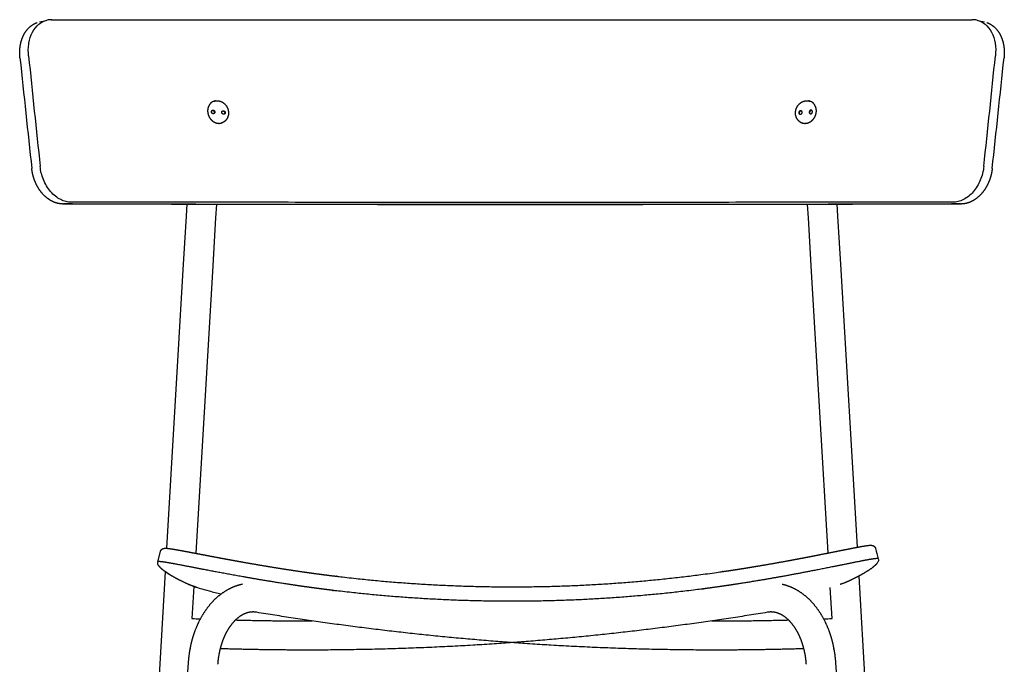
# Model space of a CAD drawing. Units: millimetres. Extents: x -9442 to -8030, y 1429 to 3263.
# Drawn here: x -8570 to -8030, y 2909 to 3263 of the extents above; entities that cross this region are included whole.
import ezdxf

# ---------------------------------------------------------------- set-up
doc = ezdxf.new("R2010")
doc.units = ezdxf.units.MM
doc.header["$MEASUREMENT"] = 0
doc.layers.add('Crea2D$visibili$linee', color=7, linetype='Continuous', true_color=0x000000)
doc.layers.add('Crea2D$visibili$tangenti', color=7, linetype='Continuous', true_color=0x000000)

msp = doc.modelspace()

# ---------------------------------------------------------------- linework, layer by layer
at = {"layer": 'Crea2D$visibili$linee'}
for p, q in [((-8478.29, 3155.23), (-8477.92, 3161.6)), ((-8461.89, 3161.57), (-8462.32, 3154.26)), ((-8137.63, 3154.26), (-8138.06, 3161.57)), ((-8122.03, 3161.6), (-8121.66, 3155.23)), ((-8480.03, 3125.75), (-8478.3, 3155.18)), ((-8462.32, 3154.24), (-8464.06, 3124.8)), ((-8135.89, 3124.8), (-8137.63, 3154.24)), ((-8121.65, 3155.18), (-8119.92, 3125.75)), ((-8489.05, 2973.07), (-8480.03, 3125.71)), ((-8464.06, 3124.79), (-8473.18, 2970.33)), ((-8126.78, 2970.5), (-8135.89, 3124.79)), ((-8119.91, 3125.71), (-8110.94, 2973.64)), ((-8493.99, 2965.58), (-8492.56, 2971.36)), ((-8099.31, 2967.22), (-8099.31, 2967.21)), ((-8494, 2965.54), (-8494, 2965.54)), ((-8515.69, 2521.65), (-8489.81, 2960.13)), ((-8110, 2957.82), (-8084.26, 2521.65)), ((-8474.25, 2952.17), (-8475.29, 2934.59)), ((-8124.66, 2934.59), (-8125.67, 2951.61)), ((-8476.23, 2918.61), (-8476.28, 2917.86)), ((-8123.67, 2917.86), (-8123.72, 2918.61)), ((-8502.97, 2522.42), (-8477.18, 2910.54)), ((-8122.77, 2910.54), (-8096.98, 2522.42))]:
    msp.add_line(p, q, dxfattribs=at)
for centre, radius, start, end in [((-8552.09, 3251.03), 11.76, 89.865, 102.6741), ((-8047.87, 3251.03), 11.76, 77.3258, 90.1309), ((17870.54, 6034.93), 26587.18, 186.030325, 186.161652), ((-34470.49, 6034.93), 26587.18, 353.838348, 353.969675), ((-8463.86, 3211.97), 0.879, 312.1771, 5.2851), ((-8458.19, 3211.68), 0.879, 312.1717, 5.2854), ((-8141.77, 3211.68), 0.879, 174.7146, 227.8283), ((-8136.1, 3211.97), 0.879, 174.7149, 227.8229)]:
    msp.add_arc(centre, radius, start, end, dxfattribs=at)
for points, weights, degree, knots in [([(-8569.52, 3241.84), (-8569.78, 3244.22), (-8569.7, 3246.62), (-8569.28, 3248.98), (-8568.82, 3251.47), (-8567.96, 3253.78), (-8566.73, 3255.73), (-8565.49, 3257.7), (-8563.87, 3259.3), (-8561.98, 3260.36), (-8561.39, 3260.69), (-8560.78, 3260.96), (-8560.14, 3261.19)], [1, 0.99327028134, 0.99327028134, 1, 1, 1, 1, 1, 1, 1, 0.997521112915, 0.997521112915, 1], 3, [0, 0, 0, 0, 7.167345, 7.167345, 7.167345, 15.289015, 15.289015, 15.289015, 23.510638, 23.510638, 23.510638, 25.524526, 25.524526, 25.524526, 25.524526]), ([(-8039.81, 3261.19), (-8039.18, 3260.96), (-8038.57, 3260.69), (-8037.98, 3260.36), (-8036.09, 3259.3), (-8034.47, 3257.7), (-8033.23, 3255.73), (-8032, 3253.78), (-8031.14, 3251.47), (-8030.68, 3248.98), (-8030.26, 3246.62), (-8030.18, 3244.22), (-8030.43, 3241.84)], [1, 0.997521114583, 0.997521114583, 1, 1, 1, 1, 1, 1, 1, 0.993270282537, 0.993270282537, 1], 3, [0, 0, 0, 0, 2.013889, 2.013889, 2.013889, 10.235511, 10.235511, 10.235511, 18.357179, 18.357179, 18.357179, 25.524524, 25.524524, 25.524524, 25.524524]), ([(-8464.54, 3217.43), (-8464.78, 3217.26), (-8465, 3217.06), (-8465.2, 3216.85), (-8465.71, 3216.31), (-8466.1, 3215.67), (-8466.35, 3214.96), (-8466.61, 3214.22), (-8466.74, 3213.44), (-8466.71, 3212.65), (-8466.71, 3212.6), (-8466.71, 3212.55), (-8466.71, 3212.51)], [1, 0.997283726485, 0.997283726485, 1, 0.985735461595, 0.985735461595, 1, 0.988677186323, 0.988677186323, 1, 1, 1, 1], 3, [0, 0, 0, 0, 0.86978, 0.86978, 0.86978, 3.097294, 3.097294, 3.097294, 5.458692, 5.458692, 5.458692, 5.599852, 5.599852, 5.599852, 5.599852]), ([(-8462.98, 3218.18), (-8462.4, 3218.35), (-8461.8, 3218.41), (-8461.2, 3218.37), (-8459.68, 3218.27), (-8458.15, 3217.49), (-8457.06, 3216.27), (-8455.98, 3215.06), (-8455.36, 3213.55), (-8455.28, 3211.93)], [1, 0.989898249544, 0.989898249544, 1, 1, 1, 1, 0.962084883164, 0.962084883164, 1], 3, [0, 0, 0, 0, 1.801304, 1.801304, 1.801304, 6.898034, 6.898034, 6.898034, 11.673498, 11.673498, 11.673498, 11.673498]), ([(-8144.67, 3211.93), (-8144.59, 3213.55), (-8143.98, 3215.06), (-8142.9, 3216.27), (-8141.81, 3217.49), (-8140.28, 3218.27), (-8138.76, 3218.37), (-8138.16, 3218.41), (-8137.56, 3218.35), (-8136.98, 3218.18)], [1, 0.962084884319, 0.962084884319, 1, 1, 1, 1, 0.989898249143, 0.989898249143, 1], 3, [0, 0, 0, 0, 4.775464, 4.775464, 4.775464, 9.872194, 9.872194, 9.872194, 11.673498, 11.673498, 11.673498, 11.673498]), ([(-8133.25, 3212.51), (-8133.25, 3212.55), (-8133.25, 3212.6), (-8133.24, 3212.65), (-8133.22, 3213.44), (-8133.35, 3214.22), (-8133.61, 3214.96), (-8133.86, 3215.67), (-8134.25, 3216.31), (-8134.76, 3216.85), (-8134.96, 3217.06), (-8135.18, 3217.26), (-8135.41, 3217.43)], [1, 1, 1, 1, 0.988677186808, 0.988677186808, 1, 0.985735461527, 0.985735461527, 1, 0.997283726395, 0.997283726395, 1], 3, [0.016042, 0.016042, 0.016042, 0.016042, 0.157202, 0.157202, 0.157202, 2.5186, 2.5186, 2.5186, 4.746114, 4.746114, 4.746114, 5.615894, 5.615894, 5.615894, 5.615894]), ([(-8466.71, 3212.49), (-8466.65, 3211.32), (-8466.22, 3210.23), (-8465.76, 3209.06), (-8464.94, 3208.12), (-8464.13, 3207.19), (-8463.05, 3206.62), (-8462.01, 3206.07), (-8460.83, 3205.99), (-8460.03, 3205.93), (-8459.26, 3206.13)], [1, 0.986871406215, 1, 0.985201137927, 1, 0.983136618683, 1, 0.978770818119, 1, 0.987721062585, 1], 2, [0, 0, 0, 2.319468, 2.319468, 4.80852, 4.80852, 7.226324, 7.226324, 9.557056, 9.557056, 11.139046, 11.139046, 11.139046]), ([(-8462.79, 3212.18), (-8462.8, 3212.58), (-8463.08, 3212.89), (-8463.33, 3213.18), (-8463.73, 3213.21), (-8464.1, 3213.23), (-8464.35, 3212.96), (-8464.61, 3212.67), (-8464.59, 3212.28), (-8464.57, 3211.87), (-8464.3, 3211.57), (-8464.04, 3211.27), (-8463.65, 3211.24), (-8463.28, 3211.22), (-8463.02, 3211.49), (-8462.76, 3211.79), (-8462.79, 3212.18)], [1, 0.940317554332, 1, 0.925880196176, 1, 0.902904514791, 1, 0.924221488906, 1, 0.940532663888, 1, 0.925595674247, 1, 0.90304221814, 1, 0.924130139108, 1], 2, [0, 0, 0, 0.782664, 0.782664, 1.52608, 1.52608, 2.224211, 2.224211, 2.963653, 2.963653, 3.746374, 3.746374, 4.489544, 4.489544, 5.188347, 5.188347, 5.928281, 5.928281, 5.928281]), ([(-8464.29, 3213.01), (-8464.13, 3213.08), (-8463.96, 3213.07), (-8463.05, 3213.02), (-8462.98, 3212.05)], [1, 0.977332034425, 1, 0.707106781187, 1], 2, [0, 0, 0, 0.344075, 0.344075, 1.914871, 1.914871, 1.914871]), ([(-8457.12, 3211.88), (-8457.14, 3212.28), (-8457.42, 3212.58), (-8457.68, 3212.88), (-8458.07, 3212.9), (-8458.44, 3212.93), (-8458.7, 3212.65), (-8458.96, 3212.36), (-8458.94, 3211.97), (-8458.92, 3211.56), (-8458.65, 3211.26), (-8458.39, 3210.97), (-8457.99, 3210.94), (-8457.62, 3210.92), (-8457.36, 3211.19), (-8457.1, 3211.48), (-8457.12, 3211.88)], [1, 0.939311645834, 1, 0.926017665973, 1, 0.904490105674, 1, 0.923792641974, 1, 0.939528350529, 1, 0.925733976201, 1, 0.904624702867, 1, 0.923702211337, 1], 2, [0, 0, 0, 0.782514, 0.782514, 1.52904, 1.52904, 2.232461, 2.232461, 2.973698, 2.973698, 3.756265, 3.756265, 4.502542, 4.502542, 5.206635, 5.206635, 5.948364, 5.948364, 5.948364]), ([(-8458.63, 3212.71), (-8458.47, 3212.78), (-8458.29, 3212.77), (-8457.38, 3212.72), (-8457.31, 3211.76)], [1, 0.975822374389, 1, 0.707106781187, 1], 2, [0, 0, 0, 0.354832, 0.354832, 1.925628, 1.925628, 1.925628]), ([(-8455.28, 3211.91), (-8455.2, 3210.3), (-8455.77, 3208.71), (-8456.8, 3207.6), (-8457.03, 3207.35), (-8457.28, 3207.13), (-8457.56, 3206.93)], [1, 1, 1, 1, 0.99674113078, 0.99674113078, 1], 3, [0.001173, 0.001173, 0.001173, 0.001173, 5.058931, 5.058931, 5.058931, 6.078969, 6.078969, 6.078969, 6.078969]), ([(-8142.4, 3206.93), (-8142.68, 3207.13), (-8142.93, 3207.35), (-8143.16, 3207.6), (-8144.19, 3208.71), (-8144.75, 3210.3), (-8144.68, 3211.91)], [1, 0.996741130789, 0.996741130789, 1, 1, 1, 1], 3, [0, 0, 0, 0, 1.020039, 1.020039, 1.020039, 6.077796, 6.077796, 6.077796, 6.077796]), ([(-8142.84, 3211.88), (-8142.82, 3212.28), (-8142.54, 3212.58), (-8142.28, 3212.88), (-8141.89, 3212.9), (-8141.51, 3212.93), (-8141.26, 3212.65), (-8141, 3212.36), (-8141.02, 3211.97), (-8141.03, 3211.56), (-8141.31, 3211.26), (-8141.57, 3210.97), (-8141.96, 3210.94), (-8142.34, 3210.92), (-8142.6, 3211.19), (-8142.86, 3211.48), (-8142.84, 3211.88)], [1, 0.939311626, 1, 0.926017666799, 1, 0.904490114603, 1, 0.923792639544, 1, 0.939528344785, 1, 0.92573397703, 1, 0.90462471178, 1, 0.92370222519, 1], 2, [0, 0, 0, 0.782514, 0.782514, 1.52904, 1.52904, 2.232461, 2.232461, 2.973698, 2.973698, 3.756266, 3.756266, 4.502542, 4.502542, 5.206635, 5.206635, 5.948364, 5.948364, 5.948364]), ([(-8141.32, 3212.71), (-8141.49, 3212.78), (-8141.67, 3212.77), (-8142.58, 3212.72), (-8142.64, 3211.76)], [1, 0.97582180456, 1, 0.707106781187, 1], 2, [0, 0, 0, 0.354836, 0.354836, 1.925632, 1.925632, 1.925632]), ([(-8140.69, 3206.12), (-8139.92, 3205.93), (-8139.13, 3205.99), (-8137.95, 3206.07), (-8136.91, 3206.62), (-8135.83, 3207.19), (-8135.02, 3208.12), (-8134.2, 3209.06), (-8133.74, 3210.23), (-8133.31, 3211.32), (-8133.25, 3212.49)], [1, 0.987866074123, 1, 0.978770817766, 1, 0.983136619302, 1, 0.98520113892, 1, 0.986871407137, 1], 2, [0, 0, 0, 1.572801, 1.572801, 3.903533, 3.903533, 6.321336, 6.321336, 8.810388, 8.810388, 11.129857, 11.129857, 11.129857]), ([(-8137.17, 3212.18), (-8137.16, 3212.58), (-8136.88, 3212.89), (-8136.62, 3213.18), (-8136.23, 3213.21), (-8135.86, 3213.23), (-8135.61, 3212.96), (-8135.35, 3212.67), (-8135.37, 3212.28), (-8135.38, 3211.87), (-8135.66, 3211.57), (-8135.92, 3211.27), (-8136.31, 3211.24), (-8136.68, 3211.22), (-8136.93, 3211.49), (-8137.19, 3211.79), (-8137.17, 3212.18)], [1, 0.940317548619, 1, 0.925880196919, 1, 0.902904523938, 1, 0.924221486447, 1, 0.940532658182, 1, 0.925595674993, 1, 0.903042227271, 1, 0.924130136658, 1], 2, [0, 0, 0, 0.782664, 0.782664, 1.52608, 1.52608, 2.224211, 2.224211, 2.963653, 2.963653, 3.746374, 3.746374, 4.489544, 4.489544, 5.188347, 5.188347, 5.928281, 5.928281, 5.928281]), ([(-8135.66, 3213.01), (-8135.83, 3213.08), (-8136, 3213.07), (-8136.91, 3213.02), (-8136.97, 3212.05)], [1, 0.977331460702, 1, 0.707106781187, 1], 2, [0, 0, 0, 0.344079, 0.344079, 1.914875, 1.914875, 1.914875]), ([(-8545.8, 3161.76), (-8547.91, 3161.78), (-8549.97, 3162.29), (-8551.85, 3163.24), (-8553.89, 3164.26), (-8555.79, 3165.77), (-8557.4, 3167.65), (-8559.05, 3169.61), (-8560.36, 3171.8), (-8561.3, 3174.17), (-8562.2, 3176.43), (-8562.79, 3178.78), (-8563.05, 3181.2)], [1, 0.982581487586, 0.982581487586, 1, 1, 1, 1, 0.991258004952, 0.991258004952, 1, 0.993807898471, 0.993807898471, 1], 3, [0, 0, 0, 0, 6.284647, 6.284647, 6.284647, 14.297553, 14.297553, 14.297553, 21.927337, 21.927337, 21.927337, 29.189431, 29.189431, 29.189431, 29.189431]), ([(-8036.91, 3181.2), (-8037.17, 3178.78), (-8037.76, 3176.43), (-8038.66, 3174.17), (-8039.6, 3171.8), (-8040.91, 3169.61), (-8042.56, 3167.65), (-8044.17, 3165.77), (-8046.06, 3164.26), (-8048.11, 3163.24), (-8049.99, 3162.29), (-8052.04, 3161.78), (-8054.16, 3161.76)], [1, 0.993807898134, 0.993807898134, 1, 0.991258003281, 0.991258003281, 1, 1, 1, 1, 0.982583862198, 0.982583862198, 1], 3, [0, 0, 0, 0, 7.262094, 7.262094, 7.262094, 14.891878, 14.891878, 14.891878, 22.904785, 22.904785, 22.904785, 29.189038, 29.189038, 29.189038, 29.189038]), ([(-8492.55, 2971.39), (-8492.35, 2972.12), (-8491.84, 2972.66), (-8491.14, 2972.91), (-8490.73, 2973.04), (-8490.31, 2973.11), (-8489.89, 2973.1), (-8489.43, 2973.1), (-8488.97, 2973.07), (-8488.51, 2973.02), (-8487.86, 2972.95), (-8487.2, 2972.86), (-8486.55, 2972.76), (-8485.64, 2972.62), (-8484.74, 2972.47), (-8483.84, 2972.32), (-8482.66, 2972.11), (-8481.48, 2971.9), (-8480.3, 2971.68), (-8479, 2971.44), (-8477.56, 2971.17), (-8476.01, 2970.87), (-8474.41, 2970.57), (-8472.7, 2970.24), (-8470.87, 2969.89), (-8466.9, 2969.12), (-8462.94, 2968.37), (-8458.97, 2967.63), (-8456.77, 2967.22), (-8454.57, 2966.81), (-8452.36, 2966.41), (-8450.06, 2965.99), (-8447.76, 2965.58), (-8445.46, 2965.17), (-8440.66, 2964.32), (-8435.85, 2963.51), (-8431.04, 2962.72), (-8426.13, 2961.93), (-8421.21, 2961.17), (-8416.29, 2960.44)], [1, 0.923421659662, 0.923421659662, 1, 0.989913649289, 0.989913649289, 1, 0.998963219668, 0.998963219668, 1, 0.999823668115, 0.999823668115, 1, 0.999958735418, 0.999958735418, 1, 0.999989673597, 0.999989673597, 1, 1, 1, 1, 1, 1, 1, 0.999998108759, 0.999998108759, 1, 0.999998299512, 0.999998299512, 1, 0.999997485294, 0.999997485294, 1, 0.99998521461, 0.99998521461, 1, 0.999978607143, 0.999978607143, 1], 3, [0, 0, 0, 0, 2.152821, 2.152821, 2.152821, 3.42329, 3.42329, 3.42329, 4.799871, 4.799871, 4.799871, 6.782813, 6.782813, 6.782813, 9.530389, 9.530389, 9.530389, 13.121689, 13.121689, 13.121689, 20.622517, 20.622517, 20.622517, 28.301119, 28.301119, 28.301119, 40.410049, 40.410049, 40.410049, 47.127111, 47.127111, 47.127111, 54.140269, 54.140269, 54.140269, 68.768759, 68.768759, 68.768759, 83.689241, 83.689241, 83.689241, 83.689241]), ([(-8416.29, 2960.44), (-8412.98, 2959.96), (-8409.66, 2959.5), (-8406.34, 2959.05), (-8403.01, 2958.6), (-8399.68, 2958.18), (-8396.34, 2957.77), (-8330.04, 2949.73), (-8263.26, 2950.01), (-8197.04, 2958.6), (-8193.7, 2959.03), (-8190.37, 2959.48), (-8187.04, 2959.96), (-8183.72, 2960.43), (-8180.41, 2960.92), (-8177.09, 2961.44), (-8172.18, 2962.2), (-8167.26, 2963), (-8162.36, 2963.84), (-8159.93, 2964.26), (-8157.51, 2964.68), (-8155.09, 2965.11), (-8152.7, 2965.54), (-8150.32, 2965.97), (-8147.95, 2966.41), (-8143.44, 2967.24), (-8138.94, 2968.1), (-8134.45, 2968.98), (-8130.48, 2969.76), (-8126.51, 2970.55), (-8122.55, 2971.34), (-8120.72, 2971.71), (-8119, 2972.06), (-8117.4, 2972.37), (-8115.84, 2972.68), (-8114.41, 2972.97), (-8113.1, 2973.22), (-8111.92, 2973.45), (-8110.74, 2973.68), (-8109.56, 2973.89), (-8108.65, 2974.06), (-8107.75, 2974.22), (-8106.84, 2974.36), (-8106.18, 2974.47), (-8105.53, 2974.56), (-8104.87, 2974.64), (-8104.41, 2974.7), (-8103.95, 2974.73), (-8103.49, 2974.73), (-8103.14, 2974.73), (-8102.7, 2974.71), (-8102.01, 2974.47), (-8101.71, 2974.34), (-8101.12, 2973.78), (-8100.92, 2973.44), (-8100.81, 2973.05)], [1, 0.999988053466, 0.999988053466, 1, 0.999986943377, 0.999986943377, 1, 0.994813707803, 0.994813707803, 1, 0.999986926081, 0.999986926081, 1, 0.999988029165, 0.999988029165, 1, 0.999978517754, 0.999978517754, 1, 0.999995868932, 0.999995868932, 1, 0.999996634263, 0.999996634263, 1, 0.999991602923, 0.999991602923, 1, 0.999998028985, 0.999998028985, 1, 1, 1, 1, 1, 1, 1, 0.999989885304, 0.999989885304, 1, 0.999959342833, 0.999959342833, 1, 0.999825854436, 0.999825854436, 1, 0.998957856616, 0.998957856616, 1, 1, 1, 1, 1, 1, 1, 1], 3, [0, 0, 0, 0, 10.046673, 10.046673, 10.046673, 20.130729, 20.130729, 20.130729, 219.952603, 219.952603, 219.952603, 230.042998, 230.042998, 230.042998, 240.09768, 240.09768, 240.09768, 255.028437, 255.028437, 255.028437, 262.411788, 262.411788, 262.411788, 269.667714, 269.667714, 269.667714, 283.412118, 283.412118, 283.412118, 295.541639, 295.541639, 295.541639, 303.228073, 303.228073, 303.228073, 310.736019, 310.736019, 310.736019, 314.340554, 314.340554, 314.340554, 317.098669, 317.098669, 317.098669, 319.089218, 319.089218, 319.089218, 320.467999, 320.467999, 320.467999, 327.333221, 327.333221, 331.385094, 331.385094, 335.096845, 335.096845, 335.096845, 335.096845]), ([(-8478.47, 2953.86), (-8482.22, 2955.61), (-8485.29, 2957.24), (-8490.18, 2960.29), (-8491.95, 2961.64), (-8493.18, 2963.06), (-8493.33, 2963.24), (-8493.47, 2963.42), (-8493.61, 2963.62), (-8493.69, 2963.73), (-8493.79, 2963.9), (-8494, 2964.41), (-8494.12, 2964.78), (-8494.04, 2965.32)], [1, 1, 1, 1, 1, 1, 0.998648386399, 0.998648386399, 1, 1, 1, 1, 1, 1], 3, [0, 0, 0, 0, 95.816018, 95.816018, 192.113948, 192.113948, 192.113948, 192.812896, 192.812896, 192.812896, 197.765672, 197.765672, 203.107928, 203.107928, 203.107928, 203.107928]), ([(-8100.12, 2964.73), (-8101.34, 2963.3), (-8103.12, 2961.92), (-8108, 2958.84), (-8111.07, 2957.18), (-8114.82, 2955.39), (-8115.18, 2955.21), (-8115.55, 2955.05), (-8115.91, 2954.88), (-8116.35, 2954.68), (-8116.8, 2954.5), (-8117.26, 2954.32), (-8117.83, 2954.09), (-8118.41, 2953.87), (-8118.99, 2953.67), (-8119.38, 2953.54), (-8119.79, 2953.4), (-8120.24, 2953.25)], [1, 1, 1, 1, 1, 1, 0.999941575886, 0.999941575886, 1, 0.999843830769, 0.999843830769, 1, 0.999870360339, 0.999870360339, 1, 1, 1, 1], 3, [0, 0, 0, 0, 96.115685, 96.115685, 192.115819, 192.115819, 192.115819, 193.315679, 193.315679, 193.315679, 194.775752, 194.775752, 194.775752, 196.630049, 196.630049, 196.630049, 201.575653, 201.575653, 201.575653, 201.575653]), ([(-8472.73, 2951.66), (-8473.6, 2951.94), (-8474.47, 2952.23), (-8475.3, 2952.52), (-8476.12, 2952.84), (-8477.32, 2953.31), (-8478.47, 2953.86)], [1, 0.999913957924, 1, 0.999807517645, 1, 0.999373738487, 1], 2, [0, 0, 0, 1.828045, 1.828045, 3.59127, 3.59127, 6.150921, 6.150921, 6.150921]), ([(-8477.18, 2910.57), (-8476.89, 2914.99), (-8475.99, 2919.33), (-8475.37, 2922.32), (-8474.45, 2925.24), (-8474.04, 2926.57), (-8473.55, 2927.87), (-8472.06, 2931.93), (-8469.92, 2935.7), (-8467.89, 2939.27), (-8465.24, 2942.42), (-8462.66, 2945.47), (-8459.5, 2947.91), (-8456.33, 2950.35), (-8452.66, 2951.92), (-8450.22, 2952.96), (-8447.63, 2953.53)], [1, 0.997640916965, 1, 0.998726094993, 1, 0.99970633888, 1, 0.996598991349, 1, 0.99575694281, 1, 0.994302701522, 1, 0.992084684142, 1, 0.995661653192, 1], 2, [0, 0, 0, 8.84939, 8.84939, 14.964091, 14.964091, 17.739111, 17.739111, 26.381534, 26.381534, 34.582847, 34.582847, 42.541914, 42.541914, 50.487372, 50.487372, 55.781959, 55.781959, 55.781959]), ([(-8151.95, 2953.45), (-8149.55, 2952.88), (-8147.29, 2951.92), (-8143.61, 2950.35), (-8140.45, 2947.91), (-8137.29, 2945.47), (-8134.71, 2942.42), (-8132.06, 2939.27), (-8130.03, 2935.7), (-8127.89, 2931.93), (-8126.39, 2927.87), (-8125.91, 2926.57), (-8125.5, 2925.24), (-8124.58, 2922.32), (-8123.96, 2919.33), (-8123.06, 2914.99), (-8122.77, 2910.57)], [1, 0.996281966196, 1, 0.992084684142, 1, 0.994302701522, 1, 0.99575694281, 1, 0.996598991349, 1, 0.99970633888, 1, 0.998726094993, 1, 0.997640916965, 1], 2, [0, 0, 0, 4.911868, 4.911868, 12.857325, 12.857325, 20.816393, 20.816393, 29.017706, 29.017706, 37.660128, 37.660128, 40.435149, 40.435149, 46.549849, 46.549849, 55.39924, 55.39924, 55.39924]), ([(-8440.04, 2938.01), (-8440.93, 2938.16), (-8441.84, 2938.16), (-8442.5, 2938.16), (-8443.16, 2938.08), (-8444.85, 2937.86), (-8446.41, 2937.19), (-8448.22, 2936.41), (-8449.77, 2935.21), (-8451.57, 2933.81), (-8453.04, 2932.07), (-8454.73, 2930.05), (-8456.03, 2927.76), (-8457.51, 2925.15), (-8458.55, 2922.32), (-8458.89, 2921.39), (-8459.19, 2920.43), (-8459.87, 2918.28), (-8460.32, 2916.08), (-8461, 2912.81), (-8461.22, 2909.48)], [1, 0.996648137137, 1, 0.998159091747, 1, 0.990123142603, 1, 0.992074352354, 1, 0.994322016049, 1, 0.995776899782, 1, 0.996613842584, 1, 0.999706402807, 1, 0.998727946499, 1, 0.99763434181, 1], 2, [0, 0, 0, 1.802341, 1.802341, 3.132119, 3.132119, 6.509756, 6.509756, 10.426183, 10.426183, 14.964778, 14.964778, 20.213461, 20.213461, 26.211845, 26.211845, 28.211967, 28.211967, 32.708686, 32.708686, 39.375668, 39.375668, 39.375668]), ([(-8160.09, 2937.98), (-8240.16, 2924.77), (-8321.18, 2919.96), (-8366.61, 2917.28), (-8412.11, 2917.28), (-8436, 2917.28), (-8459.88, 2918.02)], [1, 0.998639935922, 1, 0.999563747742, 1, 0.999879569644, 1], 2, [0, 0, 0, 162.166037, 162.166037, 253.155697, 253.155697, 300.927343, 300.927343, 300.927343]), ([(-8140.07, 2918.02), (-8163.95, 2917.28), (-8187.84, 2917.28), (-8233.34, 2917.28), (-8278.77, 2919.96), (-8359.79, 2924.77), (-8439.86, 2937.98)], [1, 0.999879569644, 1, 0.999563747742, 1, 0.998639935922, 1], 2, [0, 0, 0, 47.771645, 47.771645, 138.761306, 138.761306, 300.927343, 300.927343, 300.927343]), ([(-8138.73, 2909.48), (-8138.95, 2912.81), (-8139.63, 2916.08), (-8140.08, 2918.28), (-8140.76, 2920.43), (-8141.06, 2921.39), (-8141.4, 2922.32), (-8142.44, 2925.15), (-8143.92, 2927.76), (-8145.22, 2930.05), (-8146.91, 2932.07), (-8148.38, 2933.81), (-8150.18, 2935.21), (-8151.73, 2936.41), (-8153.54, 2937.19), (-8155.1, 2937.86), (-8156.79, 2938.08), (-8157.45, 2938.16), (-8158.11, 2938.16), (-8159.02, 2938.16), (-8159.91, 2938.01)], [1, 0.99763434181, 1, 0.998727946499, 1, 0.999706402807, 1, 0.996613842584, 1, 0.995776899782, 1, 0.994322016049, 1, 0.992074352354, 1, 0.990123142603, 1, 0.998159091747, 1, 0.996648137137, 1], 2, [0, 0, 0, 6.666981, 6.666981, 11.1637, 11.1637, 13.163823, 13.163823, 19.162206, 19.162206, 24.41089, 24.41089, 28.949485, 28.949485, 32.865912, 32.865912, 36.243549, 36.243549, 37.573327, 37.573327, 39.375668, 39.375668, 39.375668]), ([(-8451.43, 2933.78), (-8438.32, 2933.45), (-8425.22, 2933.28), (-8412.11, 2933.28), (-8411.24, 2933.28), (-8410.36, 2933.28), (-8409.49, 2933.28)], [1, 0.999944466865, 0.999944466865, 1, 1, 1, 1], 3, [0, 0, 0, 0, 39.315945, 39.315945, 39.315945, 43.24288, 43.24288, 43.24288, 43.24288]), ([(-8190.46, 2933.28), (-8189.59, 2933.28), (-8188.71, 2933.28), (-8187.84, 2933.28), (-8174.73, 2933.28), (-8161.63, 2933.45), (-8148.52, 2933.78)], [1, 1, 1, 1, 0.999944466865, 0.999944466865, 1], 3, [369.904906, 369.904906, 369.904906, 369.904906, 373.83184, 373.83184, 373.83184, 413.147786, 413.147786, 413.147786, 413.147786])]:
    msp.add_rational_spline(points, weights, degree=degree, knots=knots, dxfattribs=at)
for points in [[(-8558.83, 3261.57), (-8557.53, 3261.86), (-8556.24, 3262.15), (-8554.94, 3262.44)], [(-8045.02, 3262.44), (-8043.72, 3262.15), (-8042.43, 3261.86), (-8041.13, 3261.57)], [(-8463.39, 3218.04), (-8463.31, 3218.07), (-8463.22, 3218.11), (-8463.13, 3218.13)], [(-8136.83, 3218.13), (-8136.74, 3218.11), (-8136.65, 3218.07), (-8136.57, 3218.04)], [(-8100.8, 2973.02), (-8100.31, 2971.1), (-8099.81, 2969.18), (-8099.32, 2967.25)], [(-8099.31, 2967.21), (-8099.3, 2967.16), (-8099.29, 2967.11), (-8099.28, 2967.06)], [(-8494.03, 2965.4), (-8494.02, 2965.44), (-8494.01, 2965.49), (-8494, 2965.53)], [(-8475.29, 2934.59), (-8473.74, 2934.52), (-8472.19, 2934.46), (-8470.64, 2934.4)], [(-8129.31, 2934.4), (-8127.76, 2934.46), (-8126.21, 2934.52), (-8124.66, 2934.59)], [(-8476.13, 2918.61), (-8476.17, 2918.61), (-8476.2, 2918.61), (-8476.23, 2918.61)], [(-8123.72, 2918.61), (-8123.75, 2918.61), (-8123.78, 2918.61), (-8123.81, 2918.61)]]:
    msp.add_open_spline(points, degree=3, dxfattribs=at)
for points, knots in [([(-8552.03, 3262.79), (-8551.16, 3262.79), (-8550.29, 3262.79), (-8549.41, 3262.79), (-8540.28, 3262.78), (-8530.76, 3262.77), (-8520.91, 3262.77), (-8513.17, 3262.76), (-8505.22, 3262.76), (-8497.09, 3262.75), (-8488.19, 3262.75), (-8479.06, 3262.74), (-8469.74, 3262.74), (-8460.41, 3262.74), (-8450.88, 3262.73), (-8441.19, 3262.73), (-8431.32, 3262.72), (-8421.28, 3262.72), (-8411.1, 3262.72), (-8400.92, 3262.72), (-8390.61, 3262.71), (-8380.2, 3262.71), (-8374.5, 3262.71), (-8368.78, 3262.71), (-8363.03, 3262.71), (-8352.62, 3262.71), (-8342.14, 3262.71), (-8331.62, 3262.71), (-8321.1, 3262.71), (-8310.54, 3262.7), (-8299.98, 3262.7), (-8278.86, 3262.7), (-8257.75, 3262.71), (-8236.93, 3262.71), (-8231.18, 3262.71), (-8225.45, 3262.71), (-8219.76, 3262.71), (-8209.35, 3262.71), (-8199.03, 3262.72), (-8188.86, 3262.72), (-8178.68, 3262.72), (-8168.64, 3262.72), (-8158.77, 3262.73), (-8149.08, 3262.73), (-8139.55, 3262.74), (-8130.22, 3262.74), (-8120.9, 3262.74), (-8111.77, 3262.75), (-8102.87, 3262.75), (-8094.74, 3262.76), (-8086.79, 3262.76), (-8079.05, 3262.77), (-8069.2, 3262.77), (-8059.68, 3262.78), (-8050.55, 3262.79), (-8049.67, 3262.79), (-8048.8, 3262.79), (-8047.93, 3262.79)], [0.045959, 0.045959, 0.045959, 0.045959, 3.553088, 3.553088, 3.553088, 40.08321, 40.08321, 40.08321, 68.750689, 68.750689, 68.750689, 100.116134, 100.116134, 100.116134, 131.507563, 131.507563, 131.507563, 163.487174, 163.487174, 163.487174, 195.472153, 195.472153, 195.472153, 212.974448, 212.974448, 212.974448, 244.659406, 244.659406, 244.659406, 276.343201, 276.343201, 276.343201, 339.768732, 339.768732, 339.768732, 357.271015, 357.271015, 357.271015, 389.25598, 389.25598, 389.25598, 421.235616, 421.235616, 421.235616, 452.626988, 452.626988, 452.626988, 483.992487, 483.992487, 483.992487, 512.659926, 512.659926, 512.659926, 549.190019, 549.190019, 549.190019, 552.69716, 552.69716, 552.69716, 552.69716]), ([(-8054.25, 3161.76), (-8058.55, 3161.75), (-8062.92, 3161.73), (-8067.36, 3161.72), (-8073.11, 3161.7), (-8078.99, 3161.68), (-8084.97, 3161.66), (-8093.18, 3161.64), (-8101.6, 3161.61), (-8110.21, 3161.59), (-8118.82, 3161.57), (-8127.61, 3161.55), (-8136.58, 3161.53), (-8145.55, 3161.51), (-8154.69, 3161.5), (-8163.96, 3161.48), (-8173.23, 3161.46), (-8182.64, 3161.45), (-8192.16, 3161.44), (-8201.68, 3161.43), (-8211.31, 3161.42), (-8221.02, 3161.41), (-8230.84, 3161.4), (-8240.73, 3161.39), (-8250.68, 3161.38), (-8260.47, 3161.38), (-8270.32, 3161.37), (-8280.18, 3161.37), (-8290.05, 3161.37), (-8299.93, 3161.37), (-8309.81, 3161.37), (-8319.68, 3161.37), (-8329.54, 3161.37), (-8339.37, 3161.38), (-8349.19, 3161.38), (-8358.98, 3161.39), (-8368.69, 3161.4), (-8375.24, 3161.4), (-8381.75, 3161.41), (-8388.22, 3161.42), (-8397.73, 3161.43), (-8407.15, 3161.44), (-8416.45, 3161.45), (-8425.9, 3161.46), (-8435.23, 3161.48), (-8444.42, 3161.5), (-8450.81, 3161.51), (-8457.13, 3161.52), (-8463.38, 3161.53), (-8472.34, 3161.55), (-8481.14, 3161.57), (-8489.75, 3161.59), (-8498.36, 3161.61), (-8506.78, 3161.64), (-8514.98, 3161.66), (-8520.97, 3161.68), (-8526.85, 3161.7), (-8532.6, 3161.72), (-8537.04, 3161.73), (-8541.41, 3161.75), (-8545.7, 3161.76)], [0.123782, 0.123782, 0.123782, 0.123782, 16.908429, 16.908429, 16.908429, 38.637392, 38.637392, 38.637392, 68.407796, 68.407796, 68.407796, 98.177865, 98.177865, 98.177865, 127.976135, 127.976135, 127.976135, 157.754388, 157.754388, 157.754388, 187.548973, 187.548973, 187.548973, 217.649668, 217.649668, 217.649668, 247.291214, 247.291214, 247.291214, 276.933204, 276.933204, 276.933204, 306.573122, 306.573122, 306.573122, 336.212293, 336.212293, 336.212293, 356.181009, 356.181009, 356.181009, 385.504272, 385.504272, 385.504272, 415.287344, 415.287344, 415.287344, 436.022401, 436.022401, 436.022401, 465.792446, 465.792446, 465.792446, 495.56288, 495.56288, 495.56288, 517.291821, 517.291821, 517.291821, 534.076478, 534.076478, 534.076478, 534.076478]), ([(-8099.25, 2966.9), (-8099.21, 2966.43), (-8099.3, 2966.09), (-8099.5, 2965.58), (-8099.61, 2965.41), (-8099.87, 2965.02), (-8100.02, 2964.85), (-8100.11, 2964.74)], [0, 0, 0, 0, 5.45838, 5.45838, 10.584447, 10.584447, 20.450882, 20.450882, 20.450882, 20.450882])]:
    msp.add_open_spline(points, degree=3, knots=knots, dxfattribs=at)
at = {"layer": 'Crea2D$visibili$tangenti'}
for centre, radius, start, end in [((-8552.3, 3251.86), 10.91, 89.8376, 93.402), ((-8047.65, 3251.86), 10.91, 86.598, 90.1625), ((18136.81, 6007.08), 26844.3, 185.91003, 186.040052), ((-34736.77, 6007.08), 26844.3, 353.959948, 354.08997), ((-8461.59, 3213.35), 5.03, 101.6325, 125.9339), ((-8461.59, 3213.25), 5.12, 98.7948, 108.0482), ((-8138.37, 3213.25), 5.12, 71.9518, 81.2052), ((-8138.37, 3213.35), 5.03, 54.0661, 78.3675), ((-8460.51, 3210.94), 4.98, 281.3586, 291.6926), ((-8139.45, 3210.94), 4.98, 248.3074, 258.6414), ((-8054.16, 3162.6), 0.837, 255.6558, 270.1576), ((-8054.16, 3162.61), 0.844, 271.9734, 286.9923)]:
    msp.add_arc(centre, radius, start, end, dxfattribs=at)
for points, knots in [([(-8564.81, 3243.01), (-8564.93, 3244.2), (-8565.03, 3246.52), (-8564.61, 3250.93), (-8563.08, 3255.9), (-8560.06, 3259.85), (-8557.02, 3261.78), (-8555.46, 3262.33), (-8554.67, 3262.5)], [0, 0, 0, 0, 3.595943, 6.937659, 13.287891, 19.005633, 21.556008, 23.967457, 23.967457, 23.967457, 23.967457]), ([(-8045.29, 3262.5), (-8044.5, 3262.33), (-8042.93, 3261.78), (-8039.9, 3259.85), (-8036.88, 3255.9), (-8035, 3249.77), (-8034.91, 3245.31), (-8035.15, 3243.01)], [0, 0, 0, 0, 2.411422, 4.961801, 10.679552, 17.029792, 23.967454, 23.967454, 23.967454, 23.967454]), ([(-8541.5, 3162.75), (-8542.43, 3162.76), (-8544.36, 3162.99), (-8547.29, 3164.05), (-8550.16, 3165.9), (-8553.66, 3169.3), (-8556.94, 3174.83), (-8558.2, 3179.96), (-8558.47, 3182.42)], [0.128582, 0.128582, 0.128582, 0.128582, 3.410168, 6.904605, 10.536603, 14.223883, 21.516869, 28.236603, 28.236603, 28.236603, 28.236603]), ([(-8041.49, 3182.42), (-8041.63, 3181.1), (-8042.1, 3178.52), (-8043.73, 3173.63), (-8046.86, 3168.36), (-8051.4, 3164.57), (-8055.44, 3163.02), (-8057.47, 3162.76), (-8058.46, 3162.75)], [0, 0, 0, 0, 3.992884, 7.846096, 15.413852, 22.155367, 25.291022, 28.263958, 28.263958, 28.263958, 28.263958]), ([(-8054.37, 3161.79), (-8058.69, 3161.77), (-8063.09, 3161.76), (-8067.56, 3161.74), (-8073.31, 3161.73), (-8079.19, 3161.71), (-8085.17, 3161.69), (-8093.37, 3161.67), (-8101.78, 3161.65), (-8110.39, 3161.62), (-8118.99, 3161.6), (-8127.78, 3161.59), (-8136.74, 3161.57), (-8145.71, 3161.55), (-8154.84, 3161.53), (-8164.1, 3161.52), (-8173.37, 3161.5), (-8182.76, 3161.49), (-8192.27, 3161.48), (-8201.78, 3161.47), (-8211.41, 3161.46), (-8221.11, 3161.45), (-8230.91, 3161.44), (-8240.8, 3161.43), (-8250.73, 3161.43), (-8260.52, 3161.42), (-8270.35, 3161.42), (-8280.2, 3161.42), (-8290.06, 3161.41), (-8299.93, 3161.41), (-8309.79, 3161.41), (-8319.66, 3161.42), (-8329.51, 3161.42), (-8339.33, 3161.42), (-8349.14, 3161.43), (-8358.91, 3161.43), (-8368.62, 3161.44), (-8375.16, 3161.44), (-8381.66, 3161.45), (-8388.13, 3161.46), (-8397.63, 3161.47), (-8407.04, 3161.48), (-8416.33, 3161.49), (-8425.77, 3161.5), (-8435.09, 3161.52), (-8444.27, 3161.53), (-8450.66, 3161.54), (-8456.98, 3161.56), (-8463.22, 3161.57), (-8472.17, 3161.59), (-8480.97, 3161.6), (-8489.57, 3161.62), (-8498.17, 3161.65), (-8506.59, 3161.67), (-8514.79, 3161.69), (-8520.77, 3161.71), (-8526.64, 3161.73), (-8532.39, 3161.74), (-8536.87, 3161.76), (-8541.27, 3161.77), (-8545.59, 3161.79)], [0.124792, 0.124792, 0.124792, 0.124792, 17.031397, 17.031397, 17.031397, 38.756966, 38.756966, 38.756966, 68.519253, 68.519253, 68.519253, 98.281072, 98.281072, 98.281072, 128.071222, 128.071222, 128.071222, 157.841126, 157.841126, 157.841126, 187.627478, 187.627478, 187.627478, 217.719591, 217.719591, 217.719591, 247.352995, 247.352995, 247.352995, 276.986736, 276.986736, 276.986736, 306.618493, 306.618493, 306.618493, 336.249445, 336.249445, 336.249445, 356.215475, 356.215475, 356.215475, 385.530769, 385.530769, 385.530769, 415.305582, 415.305582, 415.305582, 436.037667, 436.037667, 436.037667, 465.799485, 465.799485, 465.799485, 495.561772, 495.561772, 495.561772, 517.287342, 517.287342, 517.287342, 534.193949, 534.193949, 534.193949, 534.193949]), ([(-8058.46, 3162.75), (-8058.97, 3162.75), (-8059.49, 3162.75), (-8060.01, 3162.75), (-8066.39, 3162.75), (-8072.94, 3162.74), (-8079.65, 3162.74), (-8086.81, 3162.73), (-8094.15, 3162.73), (-8101.65, 3162.72), (-8110.71, 3162.72), (-8120.01, 3162.71), (-8129.51, 3162.7), (-8139.02, 3162.7), (-8148.73, 3162.69), (-8158.62, 3162.69), (-8168.5, 3162.69), (-8178.55, 3162.68), (-8188.74, 3162.68), (-8198.92, 3162.68), (-8209.25, 3162.67), (-8219.67, 3162.67), (-8225.37, 3162.67), (-8231.11, 3162.67), (-8236.86, 3162.67), (-8247.28, 3162.66), (-8257.77, 3162.66), (-8268.31, 3162.66), (-8278.84, 3162.66), (-8289.41, 3162.66), (-8299.98, 3162.66), (-8321.12, 3162.66), (-8342.26, 3162.66), (-8363.1, 3162.67), (-8368.85, 3162.67), (-8374.59, 3162.67), (-8380.29, 3162.67), (-8390.71, 3162.67), (-8401.03, 3162.68), (-8411.22, 3162.68), (-8421.41, 3162.68), (-8431.46, 3162.69), (-8441.34, 3162.69), (-8451.22, 3162.69), (-8460.94, 3162.7), (-8470.45, 3162.7), (-8479.95, 3162.71), (-8489.24, 3162.72), (-8498.3, 3162.72), (-8505.81, 3162.73), (-8513.15, 3162.73), (-8520.31, 3162.74), (-8527.02, 3162.74), (-8533.57, 3162.75), (-8539.95, 3162.75), (-8540.47, 3162.75), (-8540.98, 3162.75), (-8541.5, 3162.75)], [-0.128583, -0.128583, -0.128583, -0.128583, 1.891272, 1.891272, 1.891272, 26.725303, 26.725303, 26.725303, 53.247484, 53.247484, 53.247484, 85.268684, 85.268684, 85.268684, 117.318611, 117.318611, 117.318611, 149.35544, 149.35544, 149.35544, 181.399639, 181.399639, 181.399639, 198.938517, 198.938517, 198.938517, 230.684178, 230.684178, 230.684178, 262.429034, 262.429034, 262.429034, 325.919551, 325.919551, 325.919551, 343.45843, 343.45843, 343.45843, 375.502628, 375.502628, 375.502628, 407.539458, 407.539458, 407.539458, 439.589385, 439.589385, 439.589385, 471.610584, 471.610584, 471.610584, 498.132766, 498.132766, 498.132766, 522.966796, 522.966796, 522.966796, 524.986648, 524.986648, 524.986648, 524.986648]), ([(-8478.06, 2953.72), (-8477.58, 2953.49), (-8476.63, 2953.06), (-8474.38, 2952.19), (-8470.81, 2951.05), (-8465.51, 2949.58), (-8461.5, 2948.59), (-8459.3, 2948.06)], [0, 0, 0, 0, 1.603188, 3.136492, 7.233252, 12.833059, 19.623703, 19.623703, 19.623703, 19.623703])]:
    msp.add_open_spline(points, degree=3, knots=knots, dxfattribs=at)
for points, weights in [([(-8552.27, 3262.76), (-8552.21, 3262.78), (-8552.15, 3262.78)], [1, 0.981694700398, 0.965677563246]), ([(-8047.8, 3262.78), (-8047.74, 3262.78), (-8047.69, 3262.76)], [0.965677566326, 0.98169470204, 1])]:
    msp.add_rational_spline(points, weights, degree=2, dxfattribs=at)
for points in [[(-8462.55, 3218.29), (-8462.48, 3218.31), (-8462.4, 3218.32), (-8462.33, 3218.33)], [(-8137.41, 3218.29), (-8137.48, 3218.31), (-8137.55, 3218.32), (-8137.62, 3218.33)], [(-8489.8, 2960.32), (-8487.28, 2958.42), (-8483.36, 2956.2), (-8478.06, 2953.72)]]:
    msp.add_open_spline(points, degree=3, dxfattribs=at)
for points, weights, degree, knots in [([(-8457.56, 3206.92), (-8458.06, 3206.56), (-8458.63, 3206.33), (-8458.94, 3206.21), (-8459.26, 3206.13)], [1, 0.992511656716, 1, 0.997855135726, 1], 2, [0, 0, 0, 1.227072, 1.227072, 1.88326, 1.88326, 1.88326]), ([(-8142.4, 3206.92), (-8141.9, 3206.56), (-8141.32, 3206.33), (-8141.01, 3206.21), (-8140.69, 3206.13)], [1, 0.992511655897, 1, 0.997795420552, 1], 2, [0, 0, 0, 1.227072, 1.227072, 1.892437, 1.892437, 1.892437]), ([(-8099.31, 2967.22), (-8099.33, 2967.27), (-8099.45, 2967.36), (-8099.73, 2967.41), (-8100.14, 2967.43), (-8101.03, 2967.37), (-8102.59, 2967.16), (-8105.95, 2966.59), (-8109.86, 2965.82), (-8116.73, 2964.44), (-8124.12, 2962.94), (-8134.9, 2960.8), (-8151.67, 2957.59), (-8166, 2955.12), (-8175.82, 2953.6), (-8179.18, 2953.08), (-8182.54, 2952.58), (-8185.9, 2952.1), (-8189.27, 2951.62), (-8192.64, 2951.16), (-8196.01, 2950.72), (-8262.9, 2942.05), (-8330.35, 2941.77), (-8397.3, 2949.89), (-8400.68, 2950.3), (-8404.04, 2950.73), (-8407.41, 2951.18), (-8410.78, 2951.63), (-8414.14, 2952.1), (-8417.5, 2952.6), (-8422.4, 2953.31), (-8432.36, 2954.86), (-8446.68, 2957.3), (-8458.6, 2959.48), (-8469.24, 2961.5), (-8476.57, 2962.93), (-8483.43, 2964.24), (-8487.33, 2964.97), (-8490.73, 2965.52), (-8492.28, 2965.72), (-8493.17, 2965.76), (-8493.58, 2965.75), (-8493.87, 2965.69), (-8493.99, 2965.6), (-8494, 2965.54)], [1, 1, 1, 1, 1, 1, 1, 1, 1, 1, 1, 1, 1, 1, 1, 0.999988005631, 0.999988005631, 1, 0.999986911009, 0.999986911009, 1, 0.994813707771, 0.994813707771, 1, 0.999986928238, 0.999986928238, 1, 0.999988026634, 0.999988026634, 1, 1, 1, 1, 1, 1, 1, 1, 1, 1, 1, 1, 1, 1, 1, 1], 3, [0, 0, 0, 0, 0.172044, 0.435296, 0.851084, 1.400936, 3.111103, 5.568076, 11.609021, 15.065557, 26.596685, 34.216028, 48.04154, 77.839036, 77.839036, 77.839036, 88.034986, 88.034986, 88.034986, 98.23203, 98.23203, 98.23203, 300.051922, 300.051922, 300.051922, 310.242576, 310.242576, 310.242576, 320.432157, 320.432157, 320.432157, 335.276977, 350.657343, 364.022803, 371.631383, 383.136679, 386.423995, 392.600418, 395.047065, 396.749766, 397.297383, 397.711769, 397.979737, 398.156447, 398.156447, 398.156447, 398.156447])]:
    msp.add_rational_spline(points, weights, degree=degree, knots=knots, dxfattribs=at)

doc.saveas('drawing.dxf')
